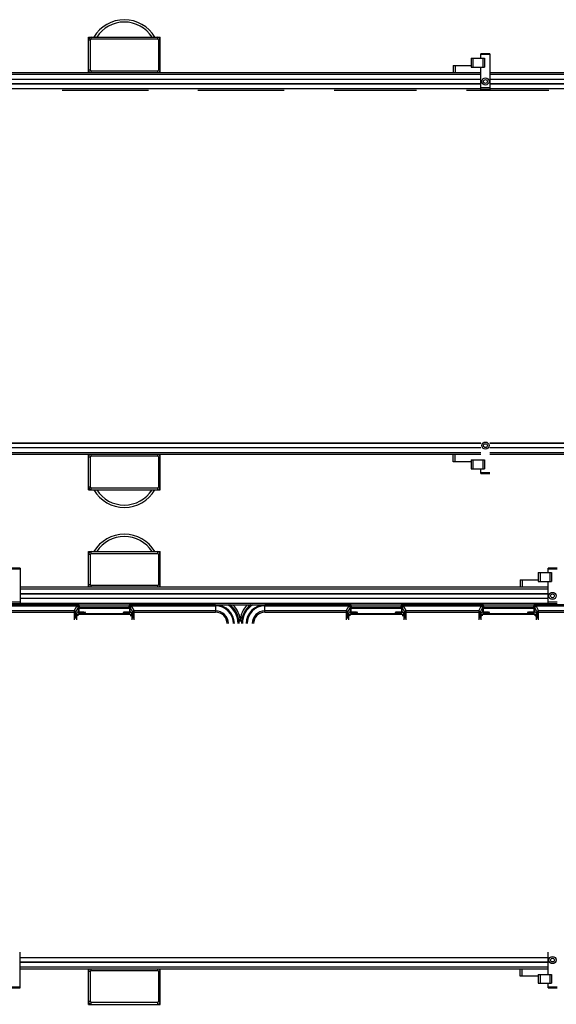
# Model space of a CAD drawing. Units: millimetres. Extents: x 175 to 687, y 198 to 498.
# Drawn here: x 300 to 301, y 454 to 455 of the extents above; entities that cross this region are included whole.
import ezdxf

# ---------------------------------------------------------------- set-up
doc = ezdxf.new("R2010")
doc.units = ezdxf.units.MM
doc.layers.add('ALL_ASSEM_MEMBER', color=7, linetype='Continuous')

msp = doc.modelspace()

# ---------------------------------------------------------------- linework, layer by layer
at = {"layer": 'ALL_ASSEM_MEMBER', "color": 0}
for p, q in [((300.3668, 455.3307), (300.3668, 455.3702)), ((300.3668, 455.3702), (300.4468, 455.3702)), ((300.3668, 455.3672), (300.3688, 455.3672)), ((300.3688, 455.3332), (300.3688, 455.3672)), ((300.3698, 455.3682), (300.3698, 455.3702)), ((300.3698, 455.3682), (300.4438, 455.3682)), ((300.4438, 455.3702), (300.4438, 455.3682)), ((300.4448, 455.3672), (300.4448, 455.3332)), ((300.4448, 455.3672), (300.4468, 455.3672)), ((300.4468, 455.3307), (300.4468, 455.3702)), ((300.7943, 455.3467), (300.7943, 455.3367)), ((300.7943, 455.3467), (300.8093, 455.3467)), ((300.7963, 455.3467), (300.7963, 455.3367)), ((300.8053, 455.3467), (300.8053, 455.3517)), ((300.8153, 455.3517), (300.8053, 455.3517)), ((300.8153, 455.3507), (300.8053, 455.3507)), ((300.8073, 455.3467), (300.8073, 455.3367)), ((300.8093, 455.3467), (300.8093, 455.3367)), ((300.8153, 455.3517), (300.8153, 455.3117)), ((300.3688, 455.3332), (300.3668, 455.3332)), ((300.3698, 455.3307), (300.3698, 455.3322)), ((300.4438, 455.3322), (300.3698, 455.3322)), ((300.4438, 455.3322), (300.4438, 455.3307)), ((300.4468, 455.3332), (300.4448, 455.3332)), ((300.7743, 455.3387), (300.7743, 455.3307)), ((300.7743, 455.3387), (300.7943, 455.3387)), ((300.7763, 455.3387), (300.7763, 455.3307)), ((300.7943, 455.3367), (300.8093, 455.3367)), ((300.8053, 455.3117), (300.8053, 455.3367)), ((300.2153, 455.3307), (300.8053, 455.3307)), ((300.2153, 455.3287), (300.8053, 455.3287)), ((300.2153, 455.3233), (300.8053, 455.3233)), ((300.2153, 455.3231), (300.8053, 455.3231)), ((300.8153, 455.3307), (301.4053, 455.3307)), ((300.8153, 455.3287), (301.4053, 455.3287)), ((300.8153, 455.3233), (301.4053, 455.3233)), ((300.8153, 455.3231), (301.4053, 455.3231)), ((300.2153, 455.3183), (300.8053, 455.3183)), ((300.2153, 455.3181), (300.8053, 455.3181)), ((300.2153, 455.3127), (300.8053, 455.3127)), ((300.4338, 455.3107), (300.3373, 455.3107)), ((300.5852, 455.3107), (300.4888, 455.3107)), ((300.7332, 455.3107), (300.6413, 455.3107)), ((300.8812, 455.3107), (300.7893, 455.3107)), ((300.8153, 455.3137), (300.8053, 455.3137)), ((300.8153, 455.3117), (300.8053, 455.3117)), ((300.8153, 455.3183), (301.4053, 455.3183)), ((300.8153, 455.3181), (301.4053, 455.3181)), ((300.8153, 455.3127), (301.4053, 455.3127)), ((300.8053, 454.9163), (300.2153, 454.9163)), ((300.8053, 454.9161), (300.2153, 454.9161)), ((301.4053, 454.9163), (300.8153, 454.9163)), ((301.4053, 454.9161), (300.8153, 454.9161)), ((300.8053, 454.9113), (300.2153, 454.9113)), ((300.8053, 454.9111), (300.2153, 454.9111)), ((300.8053, 454.9057), (300.2153, 454.9057)), ((300.8053, 454.9037), (300.2153, 454.9037)), ((300.3668, 454.8642), (300.3668, 454.9037)), ((300.3698, 454.9022), (300.3698, 454.9037)), ((300.4438, 454.9037), (300.4438, 454.9022)), ((300.4468, 454.8642), (300.4468, 454.9037)), ((300.7743, 454.8957), (300.7743, 454.9037)), ((300.7763, 454.8957), (300.7763, 454.9037)), ((301.4053, 454.9113), (300.8153, 454.9113)), ((301.4053, 454.9111), (300.8153, 454.9111)), ((301.4053, 454.9057), (300.8153, 454.9057)), ((301.4053, 454.9037), (300.8153, 454.9037)), ((300.3668, 454.9012), (300.3688, 454.9012)), ((300.3688, 454.8672), (300.3688, 454.9012)), ((300.3698, 454.9022), (300.4438, 454.9022)), ((300.4448, 454.9012), (300.4448, 454.8672)), ((300.4448, 454.9012), (300.4468, 454.9012)), ((300.7943, 454.8957), (300.7743, 454.8957)), ((300.7943, 454.8977), (300.7943, 454.8877)), ((300.7943, 454.8977), (300.8093, 454.8977)), ((300.7963, 454.8977), (300.7963, 454.8877)), ((300.8073, 454.8977), (300.8073, 454.8877)), ((300.8093, 454.8977), (300.8093, 454.8877)), ((300.7943, 454.8877), (300.8093, 454.8877)), ((300.8053, 454.8827), (300.8053, 454.8877)), ((300.8053, 454.8837), (300.8153, 454.8837)), ((300.8053, 454.8827), (300.8153, 454.8827)), ((300.3688, 454.8672), (300.3668, 454.8672)), ((300.3668, 454.8642), (300.4468, 454.8642)), ((300.3698, 454.8642), (300.3698, 454.8662)), ((300.4438, 454.8662), (300.3698, 454.8662)), ((300.4438, 454.8662), (300.4438, 454.8642)), ((300.4468, 454.8672), (300.4448, 454.8672)), ((300.3668, 454.7557), (300.3668, 454.7952)), ((300.3668, 454.7952), (300.4468, 454.7952)), ((300.3698, 454.7932), (300.3698, 454.7952)), ((300.3698, 454.7932), (300.4438, 454.7932)), ((300.4438, 454.7952), (300.4438, 454.7932)), ((300.4468, 454.7557), (300.4468, 454.7952)), ((300.3668, 454.7922), (300.3688, 454.7922)), ((300.3688, 454.7582), (300.3688, 454.7922)), ((300.4448, 454.7922), (300.4448, 454.7582)), ((300.4448, 454.7922), (300.4468, 454.7922)), ((300.2903, 454.7767), (300.2803, 454.7767)), ((300.2903, 454.7757), (300.2803, 454.7757)), ((300.2903, 454.7767), (300.2903, 454.7367)), ((300.8693, 454.7717), (300.8693, 454.7617)), ((300.8693, 454.7717), (300.8843, 454.7717)), ((300.8713, 454.7717), (300.8713, 454.7617)), ((300.8803, 454.7717), (300.8803, 454.7767)), ((300.8903, 454.7767), (300.8803, 454.7767)), ((300.8903, 454.7757), (300.8803, 454.7757)), ((300.8823, 454.7717), (300.8823, 454.7617)), ((300.8843, 454.7717), (300.8843, 454.7617)), ((300.8493, 454.7637), (300.8493, 454.7557)), ((300.8493, 454.7637), (300.8693, 454.7637)), ((300.8513, 454.7637), (300.8513, 454.7557)), ((300.8693, 454.7617), (300.8843, 454.7617)), ((300.8803, 454.7367), (300.8803, 454.7617)), ((300.2903, 454.7557), (300.8803, 454.7557)), ((300.2903, 454.7537), (300.8803, 454.7537)), ((300.3688, 454.7582), (300.3668, 454.7582)), ((300.3698, 454.7557), (300.3698, 454.7572)), ((300.4438, 454.7572), (300.3698, 454.7572)), ((300.4438, 454.7572), (300.4438, 454.7557)), ((300.4468, 454.7582), (300.4448, 454.7582)), ((300.2903, 454.7387), (300.2803, 454.7387)), ((300.2903, 454.7483), (300.8803, 454.7483)), ((300.2903, 454.7481), (300.8803, 454.7481)), ((300.2903, 454.7433), (300.8803, 454.7433)), ((300.2903, 454.7431), (300.8803, 454.7431)), ((300.2903, 454.7377), (300.8803, 454.7377)), ((300.8903, 454.7387), (300.8803, 454.7387)), ((298.9383, 454.7357), (302.0993, 454.7357)), ((300.3562, 454.7357), (300.2643, 454.7357)), ((300.2667, 454.7347), (300.3539, 454.7347)), ((300.2682, 454.7275), (300.3523, 454.7275)), ((300.3508, 454.729), (300.2697, 454.729)), ((300.2903, 454.7367), (300.2803, 454.7367)), ((300.3508, 454.729), (300.3536, 454.7344)), ((300.3508, 454.729), (300.3508, 454.7188)), ((300.3551, 454.7329), (300.3523, 454.7275)), ((300.3523, 454.7203), (300.3523, 454.7275)), ((300.3532, 454.7263), (300.3551, 454.7282)), ((300.3538, 454.7345), (300.3539, 454.7347)), ((300.3546, 454.735), (300.3562, 454.7357)), ((300.3546, 454.735), (300.3562, 454.7357)), ((300.3566, 454.7267), (300.3548, 454.7249)), ((300.3551, 454.7329), (300.3551, 454.7282)), ((300.3561, 454.7282), (300.3551, 454.7282)), ((300.3553, 454.7336), (300.3552, 454.7334)), ((300.3553, 454.7336), (300.3553, 454.7336)), ((300.3562, 454.7341), (300.3556, 454.7341)), ((300.3561, 454.7282), (300.3561, 454.7323)), ((300.3562, 454.7341), (300.3562, 454.7357)), ((300.3566, 454.7267), (300.3566, 454.7277)), ((300.362, 454.7277), (300.3566, 454.7277)), ((300.3566, 454.7267), (300.3615, 454.7267)), ((300.3572, 454.7321), (300.3571, 454.732)), ((300.4114, 454.732), (300.3571, 454.732)), ((300.3572, 454.7321), (300.3572, 454.7331)), ((300.4113, 454.7331), (300.3572, 454.7331)), ((300.3572, 454.7321), (300.4113, 454.7321)), ((300.3624, 454.7261), (300.3615, 454.7267)), ((300.4071, 454.7267), (300.4062, 454.7261)), ((300.4119, 454.7277), (300.4065, 454.7277)), ((300.4071, 454.7267), (300.4119, 454.7267)), ((300.4113, 454.7331), (300.4113, 454.7321)), ((300.4114, 454.732), (300.4113, 454.7321)), ((300.4119, 454.7277), (300.4119, 454.7267)), ((300.4137, 454.7249), (300.4119, 454.7267)), ((300.4123, 454.7357), (300.4123, 454.7341)), ((300.4129, 454.7341), (300.4123, 454.7357)), ((300.4129, 454.7341), (300.4123, 454.7357)), ((300.5088, 454.7357), (300.4123, 454.7357)), ((300.4129, 454.7341), (300.4123, 454.7341)), ((300.4124, 454.7323), (300.4124, 454.7282)), ((300.4134, 454.7282), (300.4124, 454.7282)), ((300.4133, 454.7334), (300.4132, 454.7336)), ((300.4132, 454.7336), (300.4132, 454.7336)), ((300.4134, 454.7282), (300.4134, 454.7329)), ((300.4162, 454.7275), (300.4134, 454.7329)), ((300.4134, 454.7282), (300.4153, 454.7263)), ((300.4147, 454.7347), (300.4148, 454.7345)), ((300.4147, 454.7347), (300.5088, 454.7347)), ((300.4149, 454.7344), (300.4177, 454.729)), ((300.4162, 454.7275), (300.4162, 454.7203)), ((300.4162, 454.7275), (300.5088, 454.7275)), ((300.4177, 454.7188), (300.4177, 454.729)), ((300.5088, 454.729), (300.4177, 454.729)), ((300.5088, 454.7357), (300.5088, 454.7275)), ((300.5638, 454.7275), (300.5638, 454.7357)), ((300.6602, 454.7357), (300.5638, 454.7357)), ((300.5638, 454.7347), (300.6579, 454.7347)), ((300.6548, 454.729), (300.5638, 454.729)), ((300.5638, 454.7275), (300.6563, 454.7275)), ((300.6548, 454.729), (300.6576, 454.7344)), ((300.6548, 454.729), (300.6548, 454.7188)), ((300.6591, 454.7329), (300.6563, 454.7275)), ((300.6563, 454.7203), (300.6563, 454.7275)), ((300.6572, 454.7263), (300.6591, 454.7282)), ((300.6578, 454.7345), (300.6579, 454.7347)), ((300.6586, 454.735), (300.6602, 454.7357)), ((300.6606, 454.7267), (300.6588, 454.7249)), ((300.6591, 454.7329), (300.6591, 454.7282)), ((300.6601, 454.7282), (300.6591, 454.7282)), ((300.6593, 454.7336), (300.6592, 454.7334)), ((300.6593, 454.7336), (300.6593, 454.7336)), ((300.6602, 454.7341), (300.6596, 454.7341)), ((300.6601, 454.7282), (300.6601, 454.7323)), ((300.6602, 454.7341), (300.6602, 454.7357)), ((300.6606, 454.7267), (300.6606, 454.7277)), ((300.6661, 454.7277), (300.6606, 454.7277)), ((300.6606, 454.7267), (300.6655, 454.7267)), ((300.6612, 454.7321), (300.6611, 454.732)), ((300.7154, 454.732), (300.6611, 454.732)), ((300.6612, 454.7321), (300.6612, 454.7331)), ((300.7153, 454.7331), (300.6612, 454.7331)), ((300.6612, 454.7321), (300.7153, 454.7321)), ((300.6664, 454.7261), (300.6655, 454.7267)), ((300.7111, 454.7267), (300.7102, 454.7261)), ((300.7159, 454.7277), (300.7105, 454.7277)), ((300.7111, 454.7267), (300.7159, 454.7267)), ((300.7153, 454.7331), (300.7153, 454.7321)), ((300.7154, 454.732), (300.7153, 454.7321)), ((300.7159, 454.7277), (300.7159, 454.7267)), ((300.7177, 454.7249), (300.7159, 454.7267)), ((300.7163, 454.7357), (300.7163, 454.7341)), ((300.7169, 454.7341), (300.7163, 454.7357)), ((300.7169, 454.7341), (300.7163, 454.7357)), ((300.8082, 454.7357), (300.7163, 454.7357)), ((300.7169, 454.7341), (300.7163, 454.7341)), ((300.7164, 454.7323), (300.7164, 454.7282)), ((300.7174, 454.7282), (300.7164, 454.7282)), ((300.7173, 454.7334), (300.7172, 454.7336)), ((300.7172, 454.7336), (300.7172, 454.7336)), ((300.7174, 454.7282), (300.7174, 454.7329)), ((300.7202, 454.7275), (300.7174, 454.7329)), ((300.7174, 454.7282), (300.7193, 454.7263)), ((300.7187, 454.7347), (300.7188, 454.7345)), ((300.7187, 454.7347), (300.8059, 454.7347)), ((300.7189, 454.7344), (300.7217, 454.729)), ((300.7202, 454.7275), (300.7202, 454.7203)), ((300.7202, 454.7275), (300.8043, 454.7275)), ((300.7217, 454.7188), (300.7217, 454.729)), ((300.8028, 454.729), (300.7217, 454.729)), ((300.8028, 454.729), (300.8056, 454.7344)), ((300.8028, 454.729), (300.8028, 454.7188)), ((300.8071, 454.7329), (300.8043, 454.7275)), ((300.8043, 454.7203), (300.8043, 454.7275)), ((300.8052, 454.7263), (300.8071, 454.7282)), ((300.8058, 454.7345), (300.8059, 454.7347)), ((300.8066, 454.735), (300.8082, 454.7357)), ((300.8086, 454.7267), (300.8068, 454.7249)), ((300.8071, 454.7329), (300.8071, 454.7282)), ((300.8081, 454.7282), (300.8071, 454.7282)), ((300.8073, 454.7336), (300.8072, 454.7334)), ((300.8073, 454.7336), (300.8073, 454.7336)), ((300.8082, 454.7341), (300.8076, 454.7341)), ((300.8081, 454.7282), (300.8081, 454.7323)), ((300.8082, 454.7341), (300.8082, 454.7357)), ((300.8086, 454.7267), (300.8086, 454.7277)), ((300.8138, 454.7277), (300.8086, 454.7277)), ((300.8086, 454.7267), (300.8132, 454.7267)), ((300.8092, 454.7321), (300.8091, 454.732)), ((300.8634, 454.732), (300.8091, 454.732)), ((300.8092, 454.7321), (300.8092, 454.7331)), ((300.8633, 454.7331), (300.8092, 454.7331)), ((300.8092, 454.7321), (300.8633, 454.7321)), ((300.8141, 454.7261), (300.8132, 454.7267)), ((300.8591, 454.7267), (300.8582, 454.7261)), ((300.8639, 454.7277), (300.8585, 454.7277)), ((300.8591, 454.7267), (300.8639, 454.7267)), ((300.8633, 454.7331), (300.8633, 454.7321)), ((300.8634, 454.732), (300.8633, 454.7321)), ((300.8639, 454.7277), (300.8639, 454.7267)), ((300.8657, 454.7249), (300.8639, 454.7267)), ((300.8643, 454.7357), (300.8643, 454.7341)), ((300.8649, 454.7341), (300.8643, 454.7357)), ((300.8649, 454.7341), (300.8643, 454.7357)), ((300.9562, 454.7357), (300.8643, 454.7357)), ((300.8649, 454.7341), (300.8643, 454.7341)), ((300.8644, 454.7323), (300.8644, 454.7282)), ((300.8654, 454.7282), (300.8644, 454.7282)), ((300.8653, 454.7334), (300.8652, 454.7336)), ((300.8652, 454.7336), (300.8652, 454.7336)), ((300.8654, 454.7282), (300.8654, 454.7329)), ((300.8682, 454.7275), (300.8654, 454.7329)), ((300.8654, 454.7282), (300.8673, 454.7263)), ((300.8667, 454.7347), (300.8668, 454.7345)), ((300.8667, 454.7347), (300.9539, 454.7347)), ((300.8669, 454.7344), (300.8697, 454.729)), ((300.8682, 454.7275), (300.8682, 454.7203)), ((300.8682, 454.7275), (300.9523, 454.7275)), ((300.8697, 454.7188), (300.8697, 454.729)), ((300.9508, 454.729), (300.8697, 454.729)), ((300.8903, 454.7367), (300.8803, 454.7367)), ((300.3532, 454.7263), (300.3532, 454.719)), ((300.3547, 454.7249), (300.3547, 454.7234)), ((300.3548, 454.7234), (300.3548, 454.7249)), ((300.4137, 454.7249), (300.3548, 454.7249)), ((300.3623, 454.7262), (300.3621, 454.7263)), ((300.3624, 454.7261), (300.3623, 454.7262)), ((300.3624, 454.7261), (300.4062, 454.7261)), ((300.4063, 454.7262), (300.4062, 454.7261)), ((300.4065, 454.7263), (300.4063, 454.7262)), ((300.4137, 454.7249), (300.4137, 454.7234)), ((300.4138, 454.7249), (300.4138, 454.7234)), ((300.4153, 454.719), (300.4153, 454.7263)), ((300.6572, 454.7263), (300.6572, 454.719)), ((300.6587, 454.7249), (300.6587, 454.7234)), ((300.6588, 454.7234), (300.6588, 454.7249)), ((300.7177, 454.7249), (300.6588, 454.7249)), ((300.6663, 454.7262), (300.6661, 454.7263)), ((300.6665, 454.7261), (300.6663, 454.7262)), ((300.6664, 454.7261), (300.7102, 454.7261)), ((300.7105, 454.7263), (300.7102, 454.7262)), ((300.7102, 454.7262), (300.7102, 454.7261)), ((300.7177, 454.7249), (300.7177, 454.7234)), ((300.7178, 454.7249), (300.7178, 454.7234)), ((300.7193, 454.719), (300.7193, 454.7263)), ((300.8052, 454.7263), (300.8052, 454.719)), ((300.8067, 454.7249), (300.8067, 454.7234)), ((300.8068, 454.7234), (300.8068, 454.7249)), ((300.8657, 454.7249), (300.8068, 454.7249)), ((300.814, 454.7262), (300.8138, 454.7263)), ((300.8141, 454.7261), (300.814, 454.7262)), ((300.8141, 454.7261), (300.8582, 454.7261)), ((300.8583, 454.7262), (300.8582, 454.7261)), ((300.8585, 454.7263), (300.8583, 454.7262)), ((300.8657, 454.7249), (300.8657, 454.7234)), ((300.8658, 454.7249), (300.8658, 454.7234)), ((300.8673, 454.719), (300.8673, 454.7263)), ((300.2903, 454.3077), (300.2903, 454.3477)), ((300.8803, 454.3227), (300.8803, 454.3477)), ((300.8803, 454.3413), (300.2903, 454.3413)), ((300.8803, 454.3411), (300.2903, 454.3411)), ((300.8803, 454.3363), (300.2903, 454.3363)), ((300.8803, 454.3361), (300.2903, 454.3361)), ((300.8803, 454.3307), (300.2903, 454.3307)), ((300.8803, 454.3287), (300.2903, 454.3287)), ((300.3668, 454.2892), (300.3668, 454.3287)), ((300.3668, 454.3262), (300.3688, 454.3262)), ((300.3688, 454.2922), (300.3688, 454.3262)), ((300.3698, 454.3272), (300.3698, 454.3287)), ((300.3698, 454.3272), (300.4438, 454.3272)), ((300.4438, 454.3287), (300.4438, 454.3272)), ((300.4448, 454.3262), (300.4448, 454.2922)), ((300.4448, 454.3262), (300.4468, 454.3262)), ((300.4468, 454.2892), (300.4468, 454.3287)), ((300.8493, 454.3207), (300.8493, 454.3287)), ((300.8693, 454.3207), (300.8493, 454.3207)), ((300.8513, 454.3207), (300.8513, 454.3287)), ((300.8693, 454.3227), (300.8693, 454.3127)), ((300.8693, 454.3227), (300.8843, 454.3227)), ((300.8713, 454.3227), (300.8713, 454.3127)), ((300.8823, 454.3227), (300.8823, 454.3127)), ((300.8843, 454.3227), (300.8843, 454.3127)), ((300.2803, 454.3087), (300.2903, 454.3087)), ((300.8693, 454.3127), (300.8843, 454.3127)), ((300.8803, 454.3077), (300.8803, 454.3127)), ((300.8803, 454.3087), (300.8903, 454.3087)), ((300.2803, 454.3077), (300.2903, 454.3077)), ((300.8803, 454.3077), (300.8903, 454.3077)), ((300.3688, 454.2922), (300.3668, 454.2922)), ((300.3668, 454.2892), (300.4468, 454.2892)), ((300.3698, 454.2892), (300.3698, 454.2912)), ((300.4438, 454.2912), (300.3698, 454.2912)), ((300.4438, 454.2912), (300.4438, 454.2892)), ((300.4468, 454.2922), (300.4448, 454.2922))]:
    msp.add_line(p, q, dxfattribs=at)
for centre, radius in [((300.8103, 455.3207), 0.004), ((300.8103, 455.3207), 0.00215), ((300.8103, 454.9137), 0.004), ((300.8103, 454.9137), 0.00215), ((300.8853, 454.7457), 0.004), ((300.8853, 454.7457), 0.00215), ((300.8853, 454.3387), 0.004), ((300.8853, 454.3387), 0.00215)]:
    msp.add_circle(centre, radius, dxfattribs=at)
for centre, radius, start, end in [((300.4068, 455.3502), 0.0395, 30.4855, 149.5145), ((300.4068, 455.3502), 0.0369, 32.8712, 147.0687), ((300.3698, 455.3672), 0.003, 90, 180), ((300.3698, 455.3672), 0.001, 90, 180), ((300.4438, 455.3672), 0.003, 0, 90), ((300.4438, 455.3672), 0.001, 0, 90), ((300.3698, 455.3332), 0.003, 180, 236.9812), ((300.3698, 455.3332), 0.001, 180, 270), ((300.4438, 455.3332), 0.001, 270, 0), ((300.4438, 455.3332), 0.003, 303.0445, 0), ((300.3698, 454.9012), 0.003, 123.0445, 180), ((300.4438, 454.9012), 0.003, 0, 56.9812), ((300.3698, 454.9012), 0.001, 90, 180), ((300.4438, 454.9012), 0.001, 0, 90), ((300.3698, 454.8672), 0.003, 180, 270), ((300.3698, 454.8672), 0.001, 180, 270), ((300.4068, 454.8842), 0.0395, 210.4855, 329.5145), ((300.4068, 454.8842), 0.0369, 212.9249, 327.1253), ((300.4438, 454.8672), 0.003, 270, 0), ((300.4438, 454.8672), 0.001, 270, 0), ((300.4068, 454.7752), 0.0395, 30.4855, 149.5145), ((300.4068, 454.7752), 0.0369, 32.8712, 147.0687), ((300.3698, 454.7922), 0.003, 90, 180), ((300.3698, 454.7922), 0.001, 90, 180), ((300.4438, 454.7922), 0.003, 0, 90), ((300.4438, 454.7922), 0.001, 0, 90), ((300.3698, 454.7582), 0.003, 180, 236.9812), ((300.3698, 454.7582), 0.001, 180, 270), ((300.4438, 454.7582), 0.001, 270, 0), ((300.4438, 454.7582), 0.003, 303.0445, 0), ((300.3508, 454.7275), 0.0015, 0.2131, 89.8848), ((300.3536, 454.7329), 0.0015, 0.213, 89.8849), ((300.3539, 454.7332), 0.0015, 15.0223, 89.7694), ((300.3539, 454.7332), 0.0015, 15.0412, 89.9133), ((300.3566, 454.7282), 0.0015, 180.0513, 269.9487), ((300.3572, 454.7341), 0.002, 194.8828, 269.9588), ((300.3566, 454.7282), 0.000499, 179.9753, 270.0247), ((300.3572, 454.7341), 0.000999, 179.9857, 270.0143), ((300.3648, 454.729), 0.003, 205.0827, 253.0656), ((300.4038, 454.729), 0.003, 286.9335, 334.9173), ((300.4113, 454.7341), 0.000999, 269.9857, 0.0143), ((300.4113, 454.7341), 0.002, 270.0412, 345.1172), ((300.4119, 454.7282), 0.0015, 270.0513, 359.9487), ((300.4119, 454.7282), 0.000499, 269.9753, 0.0247), ((300.4147, 454.7332), 0.0015, 90.2306, 164.9777), ((300.4147, 454.7332), 0.0015, 90.0867, 164.9588), ((300.4149, 454.7329), 0.0015, 90.1151, 179.787), ((300.4177, 454.7275), 0.0015, 90.1152, 179.7869), ((300.5088, 454.7147), 0.0209, 0, 90), ((300.5088, 454.7147), 0.0199, 0, 90), ((300.5088, 454.7147), 0.0142, 0, 90), ((300.5088, 454.7147), 0.0127, 0, 90), ((300.5088, 454.7147), 0.0251, 0, 57.0104), ((300.5088, 454.7147), 0.026, 0, 53.7567), ((300.5088, 454.7147), 0.0263, 0, 53.1385), ((300.511, 454.717), 0.0253, 0, 47.9798), ((300.5615, 454.717), 0.0253, 132.0202, 180), ((300.5638, 454.7147), 0.0263, 126.8614, 180), ((300.5638, 454.7147), 0.026, 126.2433, 180), ((300.5638, 454.7147), 0.0251, 122.9895, 180), ((300.5638, 454.7147), 0.0209, 90, 180), ((300.5638, 454.7147), 0.0199, 90, 180), ((300.5638, 454.7147), 0.0142, 90, 180), ((300.5638, 454.7147), 0.0127, 90, 180), ((300.6548, 454.7275), 0.0015, 0.2131, 89.8848), ((300.6576, 454.7329), 0.0015, 0.213, 89.8849), ((300.6579, 454.7332), 0.0015, 15.0223, 89.7694), ((300.6579, 454.7332), 0.0015, 15.0412, 89.9133), ((300.6606, 454.7282), 0.0015, 180.0513, 269.9487), ((300.6612, 454.7341), 0.002, 194.8828, 269.9588), ((300.6606, 454.7282), 0.000499, 179.9753, 270.0247), ((300.6612, 454.7341), 0.000999, 179.9857, 270.0143), ((300.6688, 454.729), 0.003, 205.0827, 253.0656), ((300.7078, 454.729), 0.003, 286.9335, 334.9173), ((300.7153, 454.7341), 0.000999, 269.9857, 0.0143), ((300.7153, 454.7341), 0.002, 270.0412, 345.1172), ((300.7159, 454.7282), 0.0015, 270.0513, 359.9487), ((300.7159, 454.7282), 0.000499, 269.9753, 0.0247), ((300.7187, 454.7332), 0.0015, 90.2306, 164.9777), ((300.7187, 454.7332), 0.0015, 90.0867, 164.9588), ((300.7189, 454.7329), 0.0015, 90.1151, 179.787), ((300.7217, 454.7275), 0.0015, 90.1152, 179.7869), ((300.8028, 454.7275), 0.0015, 0.2131, 89.8848), ((300.8056, 454.7329), 0.0015, 0.213, 89.8849), ((300.8059, 454.7332), 0.0015, 15.0223, 89.7694), ((300.8059, 454.7332), 0.0015, 15.0412, 89.9133), ((300.8086, 454.7282), 0.0015, 180.0513, 269.9487), ((300.8092, 454.7341), 0.002, 194.8828, 269.9588), ((300.8086, 454.7282), 0.000499, 179.9753, 270.0247), ((300.8092, 454.7341), 0.000999, 179.9857, 270.0143), ((300.8165, 454.729), 0.003, 205.0827, 253.0656), ((300.8558, 454.729), 0.003, 286.9377, 334.9154), ((300.8633, 454.7341), 0.000999, 269.9857, 0.0143), ((300.8633, 454.7341), 0.002, 270.0412, 345.1172), ((300.8639, 454.7282), 0.0015, 270.0513, 359.9487), ((300.8639, 454.7282), 0.000499, 269.9753, 0.0247), ((300.8667, 454.7332), 0.0015, 90.2306, 164.9777), ((300.8667, 454.7332), 0.0015, 90.0867, 164.9588), ((300.8669, 454.7329), 0.0015, 90.1151, 179.787), ((300.8697, 454.7275), 0.0015, 90.1152, 179.7869), ((300.3548, 454.7264), 0.0015, 268.1392, 270.0697), ((300.4137, 454.7264), 0.0015, 269.9303, 271.8608), ((300.6588, 454.7264), 0.0015, 268.1392, 270.0697), ((300.7177, 454.7264), 0.0015, 269.9303, 271.8608), ((300.8068, 454.7264), 0.0015, 268.1392, 270.0697), ((300.8657, 454.7264), 0.0015, 269.9303, 271.8608), ((300.3698, 454.3262), 0.003, 123.0445, 180), ((300.3698, 454.3262), 0.001, 90, 180), ((300.4438, 454.3262), 0.001, 0, 90), ((300.4438, 454.3262), 0.003, 0, 56.9812), ((300.3698, 454.2922), 0.003, 180, 270), ((300.3698, 454.2922), 0.001, 180, 270), ((300.4438, 454.2922), 0.003, 270, 0), ((300.4438, 454.2922), 0.001, 270, 0)]:
    msp.add_arc(centre, radius, start, end, dxfattribs=at)
for centre, major_axis, start_param, end_param in [((300.3571, 454.734), (-0.00142, -0.00142), 0.242139, 0.784789), ((300.4114, 454.734), (0.00142, -0.00142), 5.498396, 6.041046), ((300.6611, 454.734), (-0.00142, -0.00142), 0.242139, 0.784789), ((300.7154, 454.734), (0.00142, -0.00142), 5.498396, 6.041046), ((300.8091, 454.734), (-0.00142, -0.00142), 0.242139, 0.784789), ((300.8634, 454.734), (0.00142, -0.00142), 5.498396, 6.041046)]:
    msp.add_ellipse(centre, major_axis=major_axis, ratio=0.998783, start_param=start_param, end_param=end_param, dxfattribs=at)
for points, knots in [([(300.3538, 454.7345), (300.3538, 454.7345), (300.3537, 454.7344), (300.3536, 454.7344), (300.3536, 454.7344)], [0, 0, 0, 0, 0.388661, 1, 1, 1, 1]), ([(300.3538, 454.7345), (300.3541, 454.7345), (300.3547, 454.7342), (300.3551, 454.7337), (300.3552, 454.7334)], [0, 0, 0, 0, 0.497025, 1, 1, 1, 1]), ([(300.3546, 454.735), (300.3546, 454.735), (300.3543, 454.7349), (300.354, 454.7348), (300.3539, 454.7347)], [0, 0, 0, 0, 0.317004, 1, 1, 1, 1]), ([(300.3539, 454.7347), (300.3539, 454.7347), (300.3539, 454.7347), (300.3539, 454.7347), (300.3539, 454.7347), (300.3539, 454.7347), (300.3539, 454.7347), (300.3539, 454.7347)], [0, 0, 0, 0, 0.478776, 1, 1, 1, 1.000005, 1.000005, 1.000005, 1.000005]), ([(300.3554, 454.733), (300.3553, 454.733), (300.3552, 454.733), (300.3551, 454.7329), (300.3551, 454.7329)], [0, 0, 0, 0, 0.674512, 1, 1, 1, 1]), ([(300.3553, 454.7336), (300.3553, 454.7336), (300.3554, 454.7338), (300.3555, 454.7339), (300.3556, 454.7341)], [0, 0, 0, 0, 0.110721, 1, 1, 1, 1]), ([(300.3554, 454.733), (300.3554, 454.7329), (300.3556, 454.7326), (300.3559, 454.7324), (300.3561, 454.7323)], [0, 0, 0, 0, 0.237249, 1, 1, 1, 1]), ([(300.362, 454.7277), (300.362, 454.7276), (300.3618, 454.7273), (300.3616, 454.7269), (300.3615, 454.7267)], [0, 0, 0, 0, 0.354621, 1, 1, 1, 1]), ([(300.4065, 454.7277), (300.4066, 454.7276), (300.4068, 454.7273), (300.407, 454.7269), (300.4071, 454.7267)], [0, 0, 0, 0, 0.354622, 1, 1, 1, 1]), ([(300.4124, 454.7323), (300.4125, 454.7323), (300.4128, 454.7325), (300.4131, 454.7328), (300.4132, 454.733)], [0, 0, 0, 0, 0.263675, 1, 1, 1, 1]), ([(300.4129, 454.7341), (300.413, 454.734), (300.4131, 454.7338), (300.4132, 454.7337), (300.4132, 454.7336)], [0, 0, 0, 0, 0.355751, 1, 1, 1, 1]), ([(300.4134, 454.7329), (300.4134, 454.7329), (300.4133, 454.733), (300.4132, 454.733), (300.4132, 454.733)], [0, 0, 0, 0, 0.325488, 1, 1, 1, 1]), ([(300.4148, 454.7345), (300.4145, 454.7345), (300.4138, 454.7342), (300.4134, 454.7337), (300.4133, 454.7334)], [0, 0, 0, 0, 0.497014, 1, 1, 1, 1]), ([(300.4147, 454.7347), (300.4146, 454.7347), (300.4144, 454.7348), (300.4141, 454.7349), (300.4139, 454.735)], [0, 0, 0, 0, 0.13825, 1, 1, 1, 1]), ([(300.4147, 454.7347), (300.4147, 454.7347), (300.4147, 454.7347), (300.4147, 454.7347), (300.4147, 454.7347), (300.4147, 454.7347), (300.4147, 454.7347), (300.4147, 454.7347)], [0, 0, 0, 0, 0.521224, 1, 1, 1, 1.000005, 1.000005, 1.000005, 1.000005]), ([(300.4149, 454.7344), (300.4149, 454.7344), (300.4149, 454.7344), (300.4148, 454.7344), (300.4148, 454.7345)], [0, 0, 0, 0, 0.118818, 1, 1, 1, 1]), ([(300.6578, 454.7345), (300.6578, 454.7345), (300.6577, 454.7344), (300.6576, 454.7344), (300.6576, 454.7344)], [0, 0, 0, 0, 0.388661, 1, 1, 1, 1]), ([(300.6578, 454.7345), (300.6581, 454.7345), (300.6587, 454.7342), (300.6591, 454.7337), (300.6592, 454.7334)], [0, 0, 0, 0, 0.497025, 1, 1, 1, 1]), ([(300.6586, 454.735), (300.6586, 454.735), (300.6583, 454.7349), (300.658, 454.7348), (300.6579, 454.7347)], [0, 0, 0, 0, 0.317004, 1, 1, 1, 1]), ([(300.6579, 454.7347), (300.6579, 454.7347), (300.6579, 454.7347), (300.6579, 454.7347), (300.6579, 454.7347), (300.6579, 454.7347), (300.6579, 454.7347), (300.6579, 454.7347)], [0, 0, 0, 0, 0.478776, 1, 1, 1, 1.000005, 1.000005, 1.000005, 1.000005]), ([(300.6594, 454.733), (300.6593, 454.733), (300.6592, 454.733), (300.6591, 454.7329), (300.6591, 454.7329)], [0, 0, 0, 0, 0.674512, 1, 1, 1, 1]), ([(300.6593, 454.7336), (300.6593, 454.7336), (300.6594, 454.7338), (300.6595, 454.7339), (300.6596, 454.7341)], [0, 0, 0, 0, 0.110721, 1, 1, 1, 1]), ([(300.6594, 454.733), (300.6594, 454.7329), (300.6596, 454.7326), (300.6599, 454.7324), (300.6601, 454.7323)], [0, 0, 0, 0, 0.237249, 1, 1, 1, 1]), ([(300.6661, 454.7277), (300.666, 454.7276), (300.6658, 454.7273), (300.6656, 454.7269), (300.6655, 454.7267)], [0, 0, 0, 0, 0.354621, 1, 1, 1, 1]), ([(300.7105, 454.7277), (300.7106, 454.7276), (300.7108, 454.7273), (300.711, 454.7269), (300.7111, 454.7267)], [0, 0, 0, 0, 0.354622, 1, 1, 1, 1]), ([(300.7164, 454.7323), (300.7165, 454.7323), (300.7168, 454.7325), (300.7171, 454.7328), (300.7172, 454.733)], [0, 0, 0, 0, 0.263675, 1, 1, 1, 1]), ([(300.7169, 454.7341), (300.717, 454.734), (300.7171, 454.7338), (300.7172, 454.7337), (300.7172, 454.7336)], [0, 0, 0, 0, 0.355751, 1, 1, 1, 1]), ([(300.7174, 454.7329), (300.7174, 454.7329), (300.7173, 454.733), (300.7172, 454.733), (300.7172, 454.733)], [0, 0, 0, 0, 0.325488, 1, 1, 1, 1]), ([(300.7188, 454.7345), (300.7185, 454.7345), (300.7178, 454.7342), (300.7174, 454.7337), (300.7173, 454.7334)], [0, 0, 0, 0, 0.497014, 1, 1, 1, 1]), ([(300.7187, 454.7347), (300.7186, 454.7347), (300.7184, 454.7348), (300.7181, 454.7349), (300.7179, 454.735)], [0, 0, 0, 0, 0.13825, 1, 1, 1, 1]), ([(300.7187, 454.7347), (300.7187, 454.7347), (300.7187, 454.7347), (300.7187, 454.7347), (300.7187, 454.7347), (300.7187, 454.7347), (300.7187, 454.7347), (300.7187, 454.7347)], [0, 0, 0, 0, 0.521224, 1, 1, 1, 1.000005, 1.000005, 1.000005, 1.000005]), ([(300.7189, 454.7344), (300.7189, 454.7344), (300.7189, 454.7344), (300.7188, 454.7344), (300.7188, 454.7345)], [0, 0, 0, 0, 0.118818, 1, 1, 1, 1]), ([(300.8058, 454.7345), (300.8058, 454.7345), (300.8057, 454.7344), (300.8056, 454.7344), (300.8056, 454.7344)], [0, 0, 0, 0, 0.388661, 1, 1, 1, 1]), ([(300.8058, 454.7345), (300.8061, 454.7345), (300.8067, 454.7342), (300.8071, 454.7337), (300.8072, 454.7334)], [0, 0, 0, 0, 0.497025, 1, 1, 1, 1]), ([(300.8066, 454.735), (300.8066, 454.735), (300.8063, 454.7349), (300.806, 454.7348), (300.8059, 454.7347)], [0, 0, 0, 0, 0.317004, 1, 1, 1, 1]), ([(300.8059, 454.7347), (300.8059, 454.7347), (300.8059, 454.7347), (300.8059, 454.7347), (300.8059, 454.7347), (300.8059, 454.7347), (300.8059, 454.7347), (300.8059, 454.7347)], [0, 0, 0, 0, 0.478776, 1, 1, 1, 1.000005, 1.000005, 1.000005, 1.000005]), ([(300.8074, 454.733), (300.8073, 454.733), (300.8072, 454.733), (300.8071, 454.7329), (300.8071, 454.7329)], [0, 0, 0, 0, 0.674512, 1, 1, 1, 1]), ([(300.8073, 454.7336), (300.8073, 454.7336), (300.8074, 454.7338), (300.8075, 454.7339), (300.8076, 454.7341)], [0, 0, 0, 0, 0.110721, 1, 1, 1, 1]), ([(300.8074, 454.733), (300.8074, 454.7329), (300.8076, 454.7326), (300.8079, 454.7324), (300.8081, 454.7323)], [0, 0, 0, 0, 0.237249, 1, 1, 1, 1]), ([(300.8138, 454.7277), (300.8137, 454.7276), (300.8135, 454.7273), (300.8133, 454.7269), (300.8132, 454.7267)], [0, 0, 0, 0, 0.354621, 1, 1, 1, 1]), ([(300.8585, 454.7277), (300.8586, 454.7276), (300.8588, 454.7273), (300.859, 454.7269), (300.8591, 454.7267)], [0, 0, 0, 0, 0.354622, 1, 1, 1, 1]), ([(300.8644, 454.7323), (300.8645, 454.7323), (300.8648, 454.7325), (300.8651, 454.7328), (300.8652, 454.733)], [0, 0, 0, 0, 0.263675, 1, 1, 1, 1]), ([(300.8649, 454.7341), (300.865, 454.734), (300.8651, 454.7338), (300.8652, 454.7337), (300.8652, 454.7336)], [0, 0, 0, 0, 0.355751, 1, 1, 1, 1]), ([(300.8654, 454.7329), (300.8654, 454.7329), (300.8653, 454.733), (300.8652, 454.733), (300.8652, 454.733)], [0, 0, 0, 0, 0.325488, 1, 1, 1, 1]), ([(300.8668, 454.7345), (300.8665, 454.7345), (300.8658, 454.7342), (300.8654, 454.7337), (300.8653, 454.7334)], [0, 0, 0, 0, 0.497014, 1, 1, 1, 1]), ([(300.8667, 454.7347), (300.8666, 454.7347), (300.8664, 454.7348), (300.8661, 454.7349), (300.8659, 454.735)], [0, 0, 0, 0, 0.13825, 1, 1, 1, 1]), ([(300.8667, 454.7347), (300.8667, 454.7347), (300.8667, 454.7347), (300.8667, 454.7347), (300.8667, 454.7347), (300.8667, 454.7347), (300.8667, 454.7347), (300.8667, 454.7347)], [0, 0, 0, 0, 0.521224, 1, 1, 1, 1.000005, 1.000005, 1.000005, 1.000005]), ([(300.8669, 454.7344), (300.8669, 454.7344), (300.8669, 454.7344), (300.8668, 454.7344), (300.8668, 454.7345)], [0, 0, 0, 0, 0.118818, 1, 1, 1, 1]), ([(300.3547, 454.7234), (300.3541, 454.7234), (300.3533, 454.7247), (300.3532, 454.7257), (300.3532, 454.7263)], [0, 0, 0, 0, 0.502004, 1, 1, 1, 1]), ([(300.3547, 454.7249), (300.3543, 454.7249), (300.3535, 454.7253), (300.3532, 454.726), (300.3532, 454.7263)], [0, 0, 0, 0, 0.607815, 1, 1, 1, 1]), ([(300.4138, 454.7234), (300.4144, 454.7234), (300.4152, 454.7247), (300.4153, 454.7257), (300.4153, 454.7263)], [0, 0, 0, 0, 0.502004, 1, 1, 1, 1]), ([(300.4138, 454.7249), (300.4142, 454.7249), (300.415, 454.7253), (300.4153, 454.726), (300.4153, 454.7263)], [0, 0, 0, 0, 0.607816, 1, 1, 1, 1]), ([(300.6587, 454.7234), (300.6581, 454.7234), (300.6573, 454.7247), (300.6572, 454.7257), (300.6572, 454.7263)], [0, 0, 0, 0, 0.502004, 1, 1, 1, 1]), ([(300.6587, 454.7249), (300.6583, 454.7249), (300.6575, 454.7253), (300.6572, 454.726), (300.6572, 454.7263)], [0, 0, 0, 0, 0.607815, 1, 1, 1, 1]), ([(300.7178, 454.7234), (300.7184, 454.7234), (300.7192, 454.7247), (300.7193, 454.7257), (300.7193, 454.7263)], [0, 0, 0, 0, 0.502004, 1, 1, 1, 1]), ([(300.7178, 454.7249), (300.7182, 454.7249), (300.719, 454.7253), (300.7193, 454.726), (300.7193, 454.7263)], [0, 0, 0, 0, 0.607816, 1, 1, 1, 1]), ([(300.8067, 454.7234), (300.8061, 454.7234), (300.8053, 454.7247), (300.8052, 454.7257), (300.8052, 454.7263)], [0, 0, 0, 0, 0.502004, 1, 1, 1, 1]), ([(300.8067, 454.7249), (300.8063, 454.7249), (300.8055, 454.7253), (300.8052, 454.726), (300.8052, 454.7263)], [0, 0, 0, 0, 0.607815, 1, 1, 1, 1]), ([(300.8658, 454.7234), (300.8664, 454.7234), (300.8672, 454.7247), (300.8673, 454.7257), (300.8673, 454.7263)], [0, 0, 0, 0, 0.502004, 1, 1, 1, 1]), ([(300.8658, 454.7249), (300.8662, 454.7249), (300.867, 454.7253), (300.8673, 454.726), (300.8673, 454.7263)], [0, 0, 0, 0, 0.607816, 1, 1, 1, 1])]:
    msp.add_open_spline(points, degree=3, knots=knots, dxfattribs=at)
for points in [[(300.3546, 454.735), (300.355, 454.7348), (300.3554, 454.7345), (300.3556, 454.7341)], [(300.3554, 454.733), (300.3553, 454.7331), (300.3552, 454.7332), (300.3552, 454.7334)], [(300.3562, 454.7357), (300.356, 454.7351), (300.3558, 454.7346), (300.3556, 454.7341)], [(300.4123, 454.7357), (300.4128, 454.7355), (300.4134, 454.7352), (300.4139, 454.735)], [(300.4129, 454.7341), (300.4132, 454.7345), (300.4135, 454.7348), (300.4139, 454.735)], [(300.4133, 454.7334), (300.4133, 454.7332), (300.4132, 454.7331), (300.4132, 454.733)], [(300.6586, 454.735), (300.659, 454.7348), (300.6594, 454.7345), (300.6596, 454.7341)], [(300.6594, 454.733), (300.6593, 454.7331), (300.6592, 454.7332), (300.6592, 454.7334)], [(300.6602, 454.7357), (300.66, 454.7351), (300.6598, 454.7346), (300.6596, 454.7341)], [(300.7163, 454.7357), (300.7168, 454.7355), (300.7174, 454.7352), (300.7179, 454.735)], [(300.7169, 454.7341), (300.7172, 454.7345), (300.7175, 454.7348), (300.7179, 454.735)], [(300.7173, 454.7334), (300.7173, 454.7332), (300.7172, 454.7331), (300.7172, 454.733)], [(300.8066, 454.735), (300.807, 454.7348), (300.8074, 454.7345), (300.8076, 454.7341)], [(300.8074, 454.733), (300.8073, 454.7331), (300.8072, 454.7332), (300.8072, 454.7334)], [(300.8082, 454.7357), (300.808, 454.7351), (300.8078, 454.7346), (300.8076, 454.7341)], [(300.8643, 454.7357), (300.8648, 454.7355), (300.8654, 454.7352), (300.8659, 454.735)], [(300.8649, 454.7341), (300.8652, 454.7345), (300.8655, 454.7348), (300.8659, 454.735)], [(300.8653, 454.7334), (300.8653, 454.7332), (300.8652, 454.7331), (300.8652, 454.733)]]:
    msp.add_open_spline(points, degree=3, dxfattribs=at)

doc.saveas('drawing.dxf')
